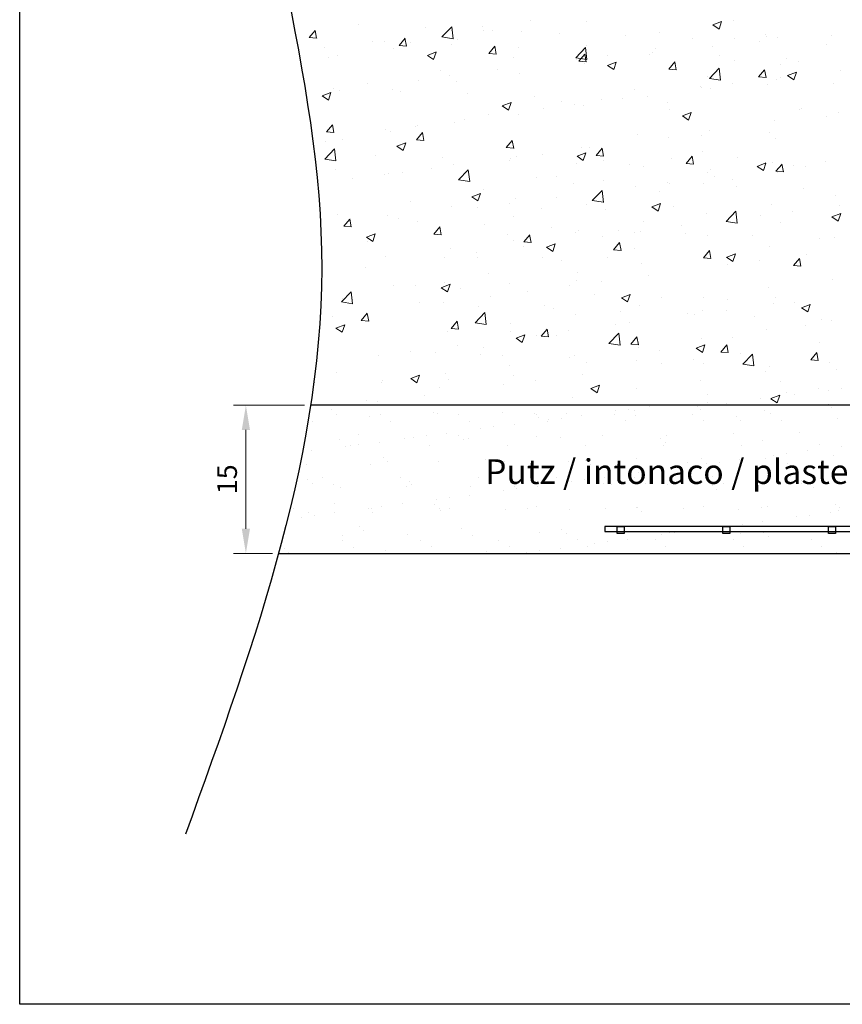
# Model space of a CAD drawing. Units: millimetres. Extents: x 2685 to 2982, y 1138 to 1365.
# Drawn here: x 2685 to 2768, y 1138 to 1238 of the extents above; entities that cross this region are included whole.
import ezdxf

# ---------------------------------------------------------------- set-up
doc = ezdxf.new("R2010")
doc.units = ezdxf.units.MM
doc.layers.add('Bemassung R', color=1, linetype='Continuous', lineweight=0)
doc.styles.get("Standard").update_dxf_attribs({"font": 'arial.ttf', "height": 2})

msp = doc.modelspace()

# ---------------------------------------------------------------- linework, layer by layer
for p, q in [((2684.82, 1138.203), (2684.82, 1355.203)), ((2821.438, 1186.607), (2744.126, 1186.607)), ((2744.126, 1186.607), (2744.126, 1186.107)), ((2744.126, 1186.107), (2821.334, 1186.107)), ((2745.376, 1185.907), (2745.376, 1186.607)), ((2745.376, 1186.607), (2746.076, 1186.607)), ((2746.076, 1186.607), (2746.076, 1185.907)), ((2756.076, 1185.907), (2756.076, 1186.607)), ((2756.076, 1186.607), (2756.776, 1186.607)), ((2756.776, 1186.607), (2756.776, 1185.907)), ((2766.776, 1185.907), (2766.776, 1186.607)), ((2766.776, 1186.607), (2767.476, 1186.607)), ((2767.476, 1186.607), (2767.476, 1185.907)), ((2767.686, 1186.07), (2767.686, 1186.07)), ((2746.076, 1185.907), (2745.376, 1185.907)), ((2756.776, 1185.907), (2756.076, 1185.907)), ((2757.84, 1185.866), (2757.84, 1185.866)), ((2767.476, 1185.907), (2766.776, 1185.907)), ((2981.82, 1138.203), (2684.82, 1138.203))]:
    msp.add_line(p, q)
at = {"color": 0, "linetype": 'ByBlock', "lineweight": 20}
for p, q in [((2736.573, 1237.891), (2736.573, 1237.891)), ((2757.108, 1237.886), (2757.108, 1237.886)), ((2714.148, 1236.129), (2714.76, 1236.858)), ((2714.901, 1236.061), (2714.754, 1236.857)), ((2719.138, 1237.453), (2719.138, 1237.453)), ((2725.917, 1237.166), (2725.917, 1237.166)), ((2727.609, 1236.193), (2728.598, 1237.224)), ((2728.583, 1236.839), (2728.583, 1236.839)), ((2728.737, 1236.018), (2728.596, 1237.224)), ((2731.763, 1237.258), (2731.763, 1237.258)), ((2731.845, 1236.861), (2731.845, 1236.861)), ((2732.697, 1236.88), (2732.697, 1236.88)), ((2742.238, 1237.715), (2742.238, 1237.715)), ((2755.06, 1237.41), (2755.949, 1237.752)), ((2755.06, 1237.409), (2755.691, 1236.983)), ((2755.691, 1236.983), (2755.949, 1237.751)), ((2714.148, 1236.129), (2714.907, 1236.062)), ((2715.036, 1236.033), (2715.036, 1236.033)), ((2723.257, 1235.332), (2723.869, 1236.061)), ((2724.01, 1235.264), (2723.863, 1236.06)), ((2727.607, 1236.195), (2728.737, 1236.02)), ((2729.227, 1235.95), (2729.227, 1235.95)), ((2735.642, 1236.763), (2735.642, 1236.763)), ((2739.476, 1236.594), (2739.476, 1236.594)), ((2746.256, 1236.307), (2746.256, 1236.307)), ((2749.701, 1236.615), (2749.701, 1236.615)), ((2753.035, 1236.021), (2753.035, 1236.021)), ((2757.262, 1236.046), (2757.262, 1236.046)), ((2760.442, 1236.464), (2760.442, 1236.464)), ((2760.48, 1236.289), (2760.48, 1236.289)), ((2761.615, 1236.147), (2761.615, 1236.147)), ((2767.128, 1236.374), (2767.128, 1236.374)), ((2715.753, 1235.15), (2715.753, 1235.15)), ((2720.563, 1235.783), (2720.563, 1235.783)), ((2721.815, 1235.747), (2721.815, 1235.747)), ((2722.706, 1235.056), (2722.706, 1235.056)), ((2723.257, 1235.332), (2724.016, 1235.265)), ((2724.439, 1235.59), (2724.439, 1235.59)), ((2728.595, 1235.46), (2728.595, 1235.46)), ((2732.366, 1234.535), (2732.979, 1235.265)), ((2733.119, 1234.467), (2732.972, 1235.263)), ((2735.375, 1235.174), (2735.375, 1235.174)), ((2741.162, 1234.091), (2742.152, 1235.122)), ((2742.291, 1233.916), (2742.15, 1235.122)), ((2742.154, 1234.888), (2742.154, 1234.888)), ((2742.295, 1235.344), (2742.295, 1235.344)), ((2749.242, 1234.99), (2749.242, 1234.99)), ((2755.019, 1235.195), (2755.019, 1235.195)), ((2759.815, 1235.734), (2759.815, 1235.734)), ((2766.594, 1235.448), (2766.594, 1235.448)), ((2716.11, 1234.103), (2716.11, 1234.103)), ((2717.032, 1234.318), (2717.032, 1234.318)), ((2726.137, 1234.33), (2726.769, 1233.904)), ((2726.138, 1234.331), (2727.027, 1234.673)), ((2726.769, 1233.904), (2727.026, 1234.672)), ((2732.366, 1234.535), (2733.126, 1234.468)), ((2734.888, 1234.072), (2734.888, 1234.072)), ((2741.161, 1234.093), (2742.291, 1233.918)), ((2741.252, 1233.938), (2741.252, 1233.938)), ((2741.476, 1233.738), (2742.088, 1234.468)), ((2742.228, 1233.67), (2742.082, 1234.466)), ((2744.432, 1234.356), (2744.432, 1234.356)), ((2748.604, 1234.382), (2748.604, 1234.382)), ((2748.934, 1234.601), (2748.934, 1234.601)), ((2755.713, 1234.315), (2755.713, 1234.315)), ((2762.493, 1234.028), (2762.493, 1234.028)), ((2733.232, 1232.882), (2733.232, 1232.882)), ((2741.476, 1233.738), (2742.235, 1233.671)), ((2742.083, 1233.487), (2742.083, 1233.487)), ((2744.389, 1233.314), (2745.279, 1233.655)), ((2744.389, 1233.313), (2745.021, 1232.887)), ((2745.02, 1232.887), (2745.278, 1233.654)), ((2750.585, 1232.941), (2751.197, 1233.671)), ((2750.585, 1232.941), (2751.344, 1232.874)), ((2751.338, 1232.873), (2751.191, 1233.669)), ((2754.716, 1231.989), (2755.706, 1233.02)), ((2755.844, 1231.814), (2755.704, 1233.02)), ((2757.205, 1233.777), (2757.205, 1233.777)), ((2759.694, 1232.144), (2760.306, 1232.874)), ((2760.447, 1232.076), (2760.3, 1232.872)), ((2761.958, 1233.442), (2761.958, 1233.442)), ((2763.703, 1233.745), (2763.703, 1233.745)), ((2725.243, 1231.83), (2725.243, 1231.83)), ((2727.482, 1232.801), (2727.482, 1232.801)), ((2728.422, 1232.249), (2728.422, 1232.249)), ((2735.487, 1232.535), (2735.487, 1232.535)), ((2754.551, 1232.171), (2754.551, 1232.171)), ((2754.715, 1231.991), (2755.845, 1231.816)), ((2759.694, 1232.144), (2760.453, 1232.077)), ((2761.461, 1231.919), (2761.461, 1231.919)), ((2761.911, 1232.088), (2761.911, 1232.088)), ((2762.64, 1232.296), (2763.272, 1231.87)), ((2762.641, 1232.297), (2763.53, 1232.638)), ((2763.272, 1231.87), (2763.529, 1232.637)), ((2767.981, 1232.813), (2767.981, 1232.813)), ((2716.611, 1230.997), (2716.611, 1230.997)), ((2720.075, 1231.53), (2720.075, 1231.53)), ((2729.072, 1231.722), (2729.072, 1231.722)), ((2747.145, 1230.899), (2747.145, 1230.899)), ((2753.779, 1231.148), (2753.779, 1231.148)), ((2753.921, 1231.037), (2753.921, 1231.037)), ((2754.864, 1230.967), (2754.864, 1230.967)), ((2757.101, 1231.455), (2757.101, 1231.455)), ((2760.64, 1231.395), (2760.64, 1231.395)), ((2767.288, 1231.48), (2767.288, 1231.48)), ((2715.466, 1230.234), (2716.098, 1229.808)), ((2715.467, 1230.235), (2716.356, 1230.576)), ((2715.955, 1229.876), (2715.955, 1229.876)), ((2716.098, 1229.808), (2716.356, 1230.575)), ((2717.222, 1230.774), (2717.222, 1230.774)), ((2722.552, 1230.828), (2722.552, 1230.828)), ((2723.391, 1230.711), (2723.391, 1230.711)), ((2730.17, 1230.424), (2730.17, 1230.424)), ((2736.95, 1230.138), (2736.95, 1230.138)), ((2743.729, 1229.852), (2743.729, 1229.852)), ((2745.901, 1229.981), (2745.901, 1229.981)), ((2748.45, 1230.154), (2748.45, 1230.154)), ((2733.718, 1229.218), (2734.608, 1229.559)), ((2733.718, 1229.217), (2734.35, 1228.791)), ((2734.35, 1228.791), (2734.607, 1229.558)), ((2737.911, 1228.929), (2737.911, 1228.929)), ((2739.738, 1229.628), (2739.738, 1229.628)), ((2741.091, 1229.347), (2741.091, 1229.347)), ((2741.929, 1229.26), (2741.929, 1229.26)), ((2750.509, 1229.565), (2750.509, 1229.565)), ((2763.863, 1228.851), (2763.863, 1228.851)), ((2764.068, 1228.992), (2764.068, 1228.992)), ((2729.891, 1227.873), (2729.891, 1227.873)), ((2732.332, 1228.357), (2732.332, 1228.357)), ((2735.333, 1228.307), (2735.333, 1228.307)), ((2750.716, 1228.798), (2750.716, 1228.798)), ((2751.97, 1228.201), (2752.859, 1228.542)), ((2751.97, 1228.2), (2752.601, 1227.774)), ((2752.601, 1227.774), (2752.859, 1228.541)), ((2766.59, 1228.135), (2766.59, 1228.135)), ((2767.827, 1228.585), (2767.827, 1228.585)), ((2715.91, 1226.576), (2716.522, 1227.306)), ((2716.663, 1226.508), (2716.516, 1227.304)), ((2724.926, 1227.085), (2724.926, 1227.085)), ((2725.081, 1227.24), (2725.081, 1227.24)), ((2728.918, 1227.494), (2728.918, 1227.494)), ((2761.306, 1227.691), (2761.306, 1227.691)), ((2715.91, 1226.576), (2716.669, 1226.509)), ((2721.902, 1226.821), (2721.902, 1226.821)), ((2722.397, 1226.6), (2722.397, 1226.6)), ((2725.019, 1225.779), (2725.632, 1226.509)), ((2725.772, 1225.711), (2725.625, 1226.507)), ((2747.442, 1226.285), (2747.442, 1226.285)), ((2750.58, 1226.028), (2750.58, 1226.028)), ((2753.939, 1226.254), (2753.939, 1226.254)), ((2754.71, 1226.739), (2754.71, 1226.739)), ((2760.8, 1226.501), (2760.8, 1226.501)), ((2761.433, 1225.864), (2761.433, 1225.864)), ((2715.738, 1223.822), (2716.727, 1224.853)), ((2715.801, 1225.648), (2715.801, 1225.648)), ((2716.866, 1223.647), (2716.726, 1224.853)), ((2717.519, 1225.814), (2717.519, 1225.814)), ((2723.047, 1225.121), (2723.679, 1224.695)), ((2723.048, 1225.122), (2723.937, 1225.463)), ((2723.679, 1224.695), (2723.936, 1225.462)), ((2725.019, 1225.779), (2725.778, 1225.712)), ((2734.129, 1224.982), (2734.741, 1225.712)), ((2734.129, 1224.982), (2734.888, 1224.915)), ((2734.881, 1224.914), (2734.734, 1225.71)), ((2741.775, 1225.032), (2741.775, 1225.032)), ((2742.56, 1224.972), (2742.56, 1224.972)), ((2743.238, 1224.185), (2743.85, 1224.915)), ((2743.991, 1224.117), (2743.844, 1224.913)), ((2720.917, 1224.221), (2720.917, 1224.221)), ((2727.697, 1223.935), (2727.697, 1223.935)), ((2734.57, 1223.92), (2734.57, 1223.92)), ((2735.178, 1224.08), (2735.178, 1224.08)), ((2737.75, 1224.338), (2737.75, 1224.338)), ((2741.299, 1224.105), (2742.188, 1224.446)), ((2741.299, 1224.104), (2741.93, 1223.678)), ((2741.93, 1223.678), (2742.188, 1224.445)), ((2743.238, 1224.185), (2743.997, 1224.119)), ((2750.876, 1223.904), (2750.876, 1223.904)), ((2752.347, 1223.388), (2752.959, 1224.118)), ((2753.1, 1223.32), (2752.953, 1224.116)), ((2754.027, 1224.593), (2754.027, 1224.593)), ((2757.525, 1223.988), (2757.525, 1223.988)), ((2715.737, 1223.824), (2716.867, 1223.649)), ((2726.55, 1222.864), (2726.55, 1222.864)), ((2728.763, 1223.267), (2728.763, 1223.267)), ((2734.477, 1223.648), (2734.477, 1223.648)), ((2741.256, 1223.362), (2741.256, 1223.362)), ((2744.016, 1223.656), (2744.016, 1223.656)), ((2746.621, 1223.322), (2746.621, 1223.322)), ((2748.036, 1223.075), (2748.036, 1223.075)), ((2752.347, 1223.388), (2753.106, 1223.322)), ((2759.55, 1223.087), (2760.182, 1222.66)), ((2759.551, 1223.088), (2760.44, 1223.429)), ((2760.182, 1222.66), (2760.439, 1223.428)), ((2761.152, 1223.464), (2761.152, 1223.464)), ((2761.456, 1222.591), (2762.069, 1223.321)), ((2762.209, 1222.523), (2762.062, 1223.32)), ((2763.249, 1223.126), (2763.249, 1223.126)), ((2764.477, 1223.076), (2764.477, 1223.076)), ((2766.429, 1223.545), (2766.429, 1223.545)), ((2716.816, 1222.802), (2716.816, 1222.802)), ((2721.74, 1222.231), (2721.74, 1222.231)), ((2722.243, 1222.372), (2722.243, 1222.372)), ((2723.595, 1222.515), (2723.595, 1222.515)), ((2729.292, 1221.72), (2730.281, 1222.751)), ((2730.42, 1221.544), (2730.28, 1222.751)), ((2730.375, 1222.229), (2730.375, 1222.229)), ((2737.154, 1221.942), (2737.154, 1221.942)), ((2739.214, 1222.05), (2739.214, 1222.05)), ((2754.556, 1222.511), (2754.556, 1222.511)), ((2754.815, 1222.789), (2754.815, 1222.789)), ((2755.229, 1222.07), (2755.229, 1222.07)), ((2761.456, 1222.591), (2762.215, 1222.525)), ((2761.595, 1222.503), (2761.595, 1222.503)), ((2718.561, 1221.812), (2718.561, 1221.812)), ((2729.291, 1221.722), (2730.421, 1221.547)), ((2740.953, 1221.306), (2740.953, 1221.306)), ((2743.934, 1221.656), (2743.934, 1221.656)), ((2747.239, 1221.018), (2747.239, 1221.018)), ((2750.419, 1221.437), (2750.419, 1221.437)), ((2750.713, 1221.37), (2750.713, 1221.37)), ((2754.099, 1221.36), (2754.099, 1221.36)), ((2757.07, 1221.805), (2757.07, 1221.805)), ((2757.493, 1221.083), (2757.493, 1221.083)), ((2730.628, 1220.009), (2731.518, 1220.35)), ((2730.628, 1220.008), (2731.26, 1219.581)), ((2731.26, 1219.581), (2731.517, 1220.349)), ((2731.808, 1220.779), (2731.808, 1220.779)), ((2739.219, 1219.963), (2739.219, 1219.963)), ((2742.846, 1219.618), (2743.835, 1220.649)), ((2743.974, 1219.442), (2743.834, 1220.648)), ((2749.664, 1220.533), (2749.664, 1220.533)), ((2764.272, 1220.797), (2764.272, 1220.797)), ((2767.518, 1220.13), (2767.518, 1220.13)), ((2724.401, 1219.508), (2724.401, 1219.508)), ((2728.609, 1219.039), (2728.609, 1219.039)), ((2731.229, 1218.911), (2731.229, 1218.911)), ((2734.409, 1219.329), (2734.409, 1219.329)), ((2735.024, 1219.852), (2735.024, 1219.852)), ((2742.257, 1219.262), (2742.257, 1219.262)), ((2742.845, 1219.62), (2743.975, 1219.445)), ((2748.879, 1218.99), (2749.511, 1218.564)), ((2748.88, 1218.991), (2749.769, 1219.333)), ((2749.511, 1218.564), (2749.769, 1219.332)), ((2751.036, 1219.009), (2751.036, 1219.009)), ((2760.997, 1219.236), (2760.997, 1219.236)), ((2767.897, 1219.169), (2767.897, 1219.169)), ((2716.995, 1218.236), (2716.995, 1218.236)), ((2722.088, 1218.145), (2722.088, 1218.145)), ((2734.851, 1217.991), (2734.851, 1217.991)), ((2737.679, 1218.793), (2737.679, 1218.793)), ((2744.176, 1218.762), (2744.176, 1218.762)), ((2754.401, 1218.284), (2754.401, 1218.284)), ((2756.4, 1217.516), (2757.389, 1218.546)), ((2757.528, 1217.34), (2757.388, 1218.546)), ((2759.908, 1218.117), (2759.908, 1218.117)), ((2763.088, 1218.536), (2763.088, 1218.536)), ((2767.131, 1217.974), (2768.021, 1218.316)), ((2767.131, 1217.973), (2767.763, 1217.547)), ((2767.763, 1217.547), (2768.02, 1218.315)), ((2717.672, 1217.023), (2718.285, 1217.753)), ((2717.672, 1217.023), (2718.431, 1216.957)), ((2718.425, 1216.955), (2718.278, 1217.751)), ((2718.391, 1217.766), (2718.391, 1217.766)), ((2718.399, 1217.222), (2718.399, 1217.222)), ((2723.209, 1217.855), (2723.209, 1217.855)), ((2725.17, 1217.479), (2725.17, 1217.479)), ((2726.782, 1216.226), (2727.394, 1216.956)), ((2727.534, 1216.158), (2727.387, 1216.954)), ((2731.95, 1217.193), (2731.95, 1217.193)), ((2738.729, 1216.906), (2738.729, 1216.906)), ((2747.986, 1217.471), (2747.986, 1217.471)), ((2751.888, 1217.061), (2751.888, 1217.061)), ((2756.399, 1217.518), (2757.529, 1217.343)), ((2761.92, 1217.36), (2761.92, 1217.36)), ((2719.957, 1215.911), (2720.589, 1215.485)), ((2719.958, 1215.912), (2720.847, 1216.254)), ((2720.589, 1215.485), (2720.846, 1216.253)), ((2726.782, 1216.226), (2727.541, 1216.16)), ((2727.444, 1216.719), (2727.444, 1216.719)), ((2734.253, 1216.165), (2734.253, 1216.165)), ((2735.891, 1215.429), (2736.503, 1216.159)), ((2736.643, 1215.361), (2736.497, 1216.158)), ((2741.113, 1216.412), (2741.113, 1216.412)), ((2741.466, 1216.576), (2741.466, 1216.576)), ((2743.898, 1216.009), (2743.898, 1216.009)), ((2745.509, 1216.62), (2745.509, 1216.62)), ((2747.078, 1216.428), (2747.078, 1216.428)), ((2747.762, 1216.497), (2747.762, 1216.497)), ((2752.288, 1216.333), (2752.288, 1216.333)), ((2754.514, 1216.089), (2754.514, 1216.089)), ((2759.068, 1216.047), (2759.068, 1216.047)), ((2767.364, 1215.902), (2767.364, 1215.902)), ((2720.038, 1215.448), (2720.038, 1215.448)), ((2734.869, 1215.624), (2734.869, 1215.624)), ((2735.878, 1214.954), (2735.878, 1214.954)), ((2735.891, 1215.429), (2736.65, 1215.363)), ((2738.209, 1214.895), (2739.098, 1215.237)), ((2738.209, 1214.894), (2738.84, 1214.468)), ((2738.84, 1214.468), (2739.098, 1215.236)), ((2745, 1214.632), (2745.612, 1215.362)), ((2745.753, 1214.565), (2745.606, 1215.361)), ((2760.843, 1215.008), (2760.843, 1215.008)), ((2765.848, 1215.761), (2765.848, 1215.761)), ((2721.934, 1213.917), (2721.934, 1213.917)), ((2727.888, 1213.902), (2727.888, 1213.902)), ((2728.455, 1214.811), (2728.455, 1214.811)), ((2731.068, 1214.32), (2731.068, 1214.32)), ((2737.839, 1213.899), (2737.839, 1213.899)), ((2745, 1214.632), (2745.759, 1214.566)), ((2747.107, 1214.817), (2747.107, 1214.817)), ((2754.109, 1213.835), (2754.722, 1214.565)), ((2754.247, 1214.056), (2754.247, 1214.056)), ((2754.862, 1213.768), (2754.715, 1214.564)), ((2756.46, 1213.877), (2757.092, 1213.451)), ((2756.461, 1213.878), (2757.35, 1214.22)), ((2757.092, 1213.451), (2757.349, 1214.219)), ((2764.557, 1214.16), (2764.557, 1214.16)), ((2731.19, 1213.814), (2731.19, 1213.814)), ((2739.701, 1213.546), (2739.701, 1213.546)), ((2744.336, 1213.868), (2744.336, 1213.868)), ((2747.832, 1213.243), (2747.832, 1213.243)), ((2754.109, 1213.835), (2754.868, 1213.769)), ((2756.567, 1213.108), (2756.567, 1213.108)), ((2759.747, 1213.527), (2759.747, 1213.527)), ((2763.218, 1213.038), (2763.831, 1213.768)), ((2763.218, 1213.038), (2763.978, 1212.972)), ((2763.971, 1212.971), (2763.824, 1213.767)), ((2719.868, 1212.846), (2719.868, 1212.846)), ((2732.295, 1212.275), (2732.295, 1212.275)), ((2741.311, 1212.349), (2741.311, 1212.349)), ((2748.547, 1212.052), (2748.547, 1212.052)), ((2722.697, 1210.99), (2722.697, 1210.99)), ((2724.888, 1211.003), (2724.888, 1211.003)), ((2727.538, 1210.799), (2728.427, 1211.14)), ((2727.915, 1211.302), (2727.915, 1211.302)), ((2728.169, 1210.372), (2728.427, 1211.139)), ((2734.413, 1211.271), (2734.413, 1211.271)), ((2740.557, 1211), (2740.557, 1211)), ((2741.273, 1211.518), (2741.273, 1211.518)), ((2743.737, 1211.419), (2743.737, 1211.419)), ((2767.209, 1211.674), (2767.209, 1211.674)), ((2717.422, 1209.348), (2718.411, 1210.379)), ((2718.55, 1209.173), (2718.41, 1210.379)), ((2727.538, 1210.798), (2728.169, 1210.372)), ((2728.3, 1210.583), (2728.3, 1210.583)), ((2729.477, 1210.703), (2729.477, 1210.703)), ((2732.537, 1209.944), (2732.537, 1209.944)), ((2736.256, 1210.417), (2736.256, 1210.417)), ((2743.036, 1210.13), (2743.036, 1210.13)), ((2745.79, 1209.782), (2746.679, 1210.123)), ((2746.421, 1209.355), (2746.678, 1210.122)), ((2760.689, 1210.78), (2760.689, 1210.78)), ((2717.421, 1209.351), (2718.55, 1209.176)), ((2717.482, 1209.732), (2717.482, 1209.732)), ((2718.595, 1209.57), (2718.595, 1209.57)), ((2725.375, 1209.284), (2725.375, 1209.284)), ((2727.727, 1209.311), (2727.727, 1209.311)), ((2731.35, 1208.92), (2731.35, 1208.92)), ((2737.999, 1209.005), (2737.999, 1209.005)), ((2745.789, 1209.781), (2746.421, 1209.355)), ((2747.677, 1209.015), (2747.677, 1209.015)), ((2749.815, 1209.844), (2749.815, 1209.844)), ((2754.092, 1209.828), (2754.092, 1209.828)), ((2756.595, 1209.557), (2756.595, 1209.557)), ((2761.216, 1209.151), (2761.216, 1209.151)), ((2761.396, 1209.782), (2761.396, 1209.782)), ((2763.374, 1209.271), (2763.374, 1209.271)), ((2764.041, 1208.765), (2764.931, 1209.106)), ((2764.672, 1208.338), (2764.93, 1209.105)), ((2719.434, 1207.47), (2720.047, 1208.2)), ((2720.187, 1207.403), (2720.04, 1208.199)), ((2730.976, 1207.246), (2731.965, 1208.277)), ((2732.104, 1207.071), (2731.964, 1208.277)), ((2738.934, 1208.711), (2738.934, 1208.711)), ((2741.157, 1208.121), (2741.157, 1208.121)), ((2745.714, 1208.424), (2745.714, 1208.424)), ((2752.493, 1208.138), (2752.493, 1208.138)), ((2753.226, 1208.099), (2753.226, 1208.099)), ((2753.99, 1208.511), (2753.99, 1208.511)), ((2756.406, 1208.518), (2756.406, 1208.518)), ((2764.041, 1208.764), (2764.673, 1208.338)), ((2716.527, 1207.837), (2716.527, 1207.837)), ((2716.867, 1206.703), (2717.757, 1207.044)), ((2717.499, 1206.276), (2717.756, 1207.043)), ((2719.434, 1207.47), (2720.194, 1207.404)), ((2728.544, 1206.673), (2729.156, 1207.403)), ((2729.296, 1206.606), (2729.15, 1207.402)), ((2730.975, 1207.249), (2732.104, 1207.073)), ((2734.561, 1207.169), (2734.561, 1207.169)), ((2745.206, 1207.043), (2745.206, 1207.043)), ((2746.583, 1207.24), (2746.583, 1207.24)), ((2759.273, 1207.851), (2759.273, 1207.851)), ((2764.439, 1206.994), (2764.439, 1206.994)), ((2766.052, 1207.565), (2766.052, 1207.565)), ((2767.055, 1207.447), (2767.055, 1207.447)), ((2716.867, 1206.702), (2717.499, 1206.276)), ((2728.146, 1206.356), (2728.146, 1206.356)), ((2728.544, 1206.673), (2729.303, 1206.607)), ((2734.573, 1206.377), (2734.573, 1206.377)), ((2735.119, 1205.686), (2736.008, 1206.027)), ((2735.75, 1205.259), (2736.008, 1206.026)), ((2737.216, 1205.991), (2737.216, 1205.991)), ((2737.653, 1205.876), (2738.265, 1206.606)), ((2738.406, 1205.809), (2738.259, 1206.605)), ((2739.177, 1205.968), (2739.177, 1205.968)), ((2740.396, 1206.41), (2740.396, 1206.41)), ((2744.53, 1205.144), (2745.519, 1206.175)), ((2745.658, 1204.969), (2745.518, 1206.175)), ((2760.534, 1206.553), (2760.534, 1206.553)), ((2729.196, 1204.935), (2729.196, 1204.935)), ((2735.118, 1205.685), (2735.75, 1205.259)), ((2737.653, 1205.876), (2738.412, 1205.81)), ((2744.529, 1205.146), (2745.658, 1204.971)), ((2746.762, 1205.079), (2747.374, 1205.809)), ((2746.762, 1205.079), (2747.521, 1205.013)), ((2747.515, 1205.012), (2747.368, 1205.808)), ((2753.37, 1204.669), (2754.26, 1205.01)), ((2753.938, 1205.6), (2753.938, 1205.6)), ((2754.002, 1204.242), (2754.259, 1205.009)), ((2755.871, 1204.282), (2756.484, 1205.012)), ((2756.624, 1204.215), (2756.477, 1205.011)), ((2757.033, 1205.723), (2757.033, 1205.723)), ((2765.895, 1205.198), (2765.895, 1205.198)), ((2724.386, 1204.302), (2724.386, 1204.302)), ((2726.95, 1204.248), (2726.95, 1204.248)), ((2731.51, 1204.026), (2731.51, 1204.026)), ((2731.77, 1204.697), (2731.77, 1204.697)), ((2733.73, 1203.961), (2733.73, 1203.961)), ((2747.523, 1204.787), (2747.523, 1204.787)), ((2749.626, 1204.451), (2749.626, 1204.451)), ((2753.37, 1204.668), (2754.002, 1204.242)), ((2755.871, 1204.282), (2756.631, 1204.216)), ((2757.875, 1204.142), (2757.875, 1204.142)), ((2758.084, 1203.042), (2759.073, 1204.073)), ((2759.212, 1202.867), (2759.072, 1204.073)), ((2764.981, 1203.485), (2765.593, 1204.215)), ((2765.733, 1203.418), (2765.586, 1204.214)), ((2721.207, 1203.884), (2721.207, 1203.884)), ((2734.406, 1202.941), (2734.406, 1202.941)), ((2740.509, 1203.675), (2740.509, 1203.675)), ((2741.002, 1203.893), (2741.002, 1203.893)), ((2742.22, 1203.18), (2742.22, 1203.18)), ((2747.289, 1203.388), (2747.289, 1203.388)), ((2749.885, 1203.09), (2749.885, 1203.09)), ((2753.065, 1203.509), (2753.065, 1203.509)), ((2754.068, 1203.102), (2754.068, 1203.102)), ((2758.083, 1203.044), (2759.212, 1202.869)), ((2764.981, 1203.485), (2765.74, 1203.419)), ((2766.9, 1203.219), (2766.9, 1203.219)), ((2716.957, 1202.155), (2716.957, 1202.155)), ((2724.448, 1201.59), (2725.337, 1201.931)), ((2725.079, 1201.163), (2725.337, 1201.93)), ((2727.991, 1202.128), (2727.991, 1202.128)), ((2734.813, 1201.909), (2734.813, 1201.909)), ((2741.865, 1202.034), (2741.865, 1202.034)), ((2760.38, 1202.325), (2760.38, 1202.325)), ((2760.848, 1202.815), (2760.848, 1202.815)), ((2767.627, 1202.529), (2767.627, 1202.529)), ((2714.726, 1201.182), (2714.726, 1201.182)), ((2721.471, 1201.234), (2721.471, 1201.234)), ((2721.587, 1201.429), (2721.587, 1201.429)), ((2724.448, 1201.589), (2725.079, 1201.163)), ((2728.235, 1201.514), (2728.235, 1201.514)), ((2733.875, 1200.982), (2733.875, 1200.982)), ((2737.055, 1201.401), (2737.055, 1201.401)), ((2742.7, 1200.573), (2743.589, 1200.914)), ((2743.331, 1200.146), (2743.588, 1200.913)), ((2753.783, 1201.373), (2753.783, 1201.373)), ((2761.883, 1201.278), (2761.883, 1201.278)), ((2725.855, 1199.926), (2725.855, 1199.926)), ((2727.407, 1200.637), (2727.407, 1200.637)), ((2742.699, 1200.572), (2743.331, 1200.145)), ((2747.369, 1200.56), (2747.369, 1200.56)), ((2754.476, 1200.007), (2754.476, 1200.007)), ((2762.554, 1200.189), (2762.554, 1200.189)), ((2763.317, 1199.978), (2763.317, 1199.978)), ((2765.734, 1200.607), (2765.734, 1200.607)), ((2766.767, 1200.432), (2766.767, 1200.432)), ((2768.089, 1200.606), (2768.089, 1200.606)), ((2718.312, 1198.917), (2718.312, 1198.917)), ((2718.312, 1198.916), (2718.312, 1198.916)), ((2720, 1199.367), (2720, 1199.367)), ((2720, 1199.366), (2720, 1199.366)), ((2721.045, 1199.295), (2721.045, 1199.295)), ((2721.045, 1199.293), (2721.045, 1199.293)), ((2735.199, 1198.926), (2735.199, 1198.926)), ((2740.848, 1199.665), (2740.848, 1199.665)), ((2754.534, 1199.133), (2754.534, 1199.133)), ((2756.479, 1199.079), (2756.479, 1199.079)), ((2756.48, 1199.078), (2756.48, 1199.078)), ((2759.93, 1199.532), (2759.93, 1199.532)), ((2760.951, 1199.556), (2761.84, 1199.897)), ((2760.951, 1199.554), (2761.582, 1199.128)), ((2761.252, 1199.706), (2761.252, 1199.706)), ((2761.582, 1199.128), (2761.84, 1199.896)), ((2766.746, 1198.993), (2766.746, 1198.993)), ((2766.746, 1198.991), (2766.746, 1198.991)), ((2716.463, 1198.408), (2716.463, 1198.408)), ((2716.932, 1197.979), (2716.932, 1197.979)), ((2721.374, 1197.932), (2721.374, 1197.932)), ((2726.777, 1198.184), (2726.777, 1198.184)), ((2727.113, 1198.046), (2727.113, 1198.046)), ((2729.283, 1197.946), (2729.283, 1197.946)), ((2733.762, 1198.13), (2733.762, 1198.13)), ((2736.941, 1198.096), (2736.941, 1198.096)), ((2737.193, 1197.961), (2737.193, 1197.961)), ((2740.26, 1198.099), (2740.26, 1198.099)), ((2745.103, 1197.975), (2745.103, 1197.975)), ((2745.212, 1198.311), (2745.212, 1198.311)), ((2746.534, 1198.485), (2746.534, 1198.485)), ((2747.12, 1198.346), (2747.12, 1198.346)), ((2748.599, 1198.757), (2748.599, 1198.757)), ((2753.013, 1197.99), (2753.013, 1197.99)), ((2753.526, 1198.778), (2753.526, 1198.778)), ((2753.768, 1198.431), (2753.768, 1198.431)), ((2760.266, 1198.4), (2760.266, 1198.4)), ((2760.923, 1198.004), (2760.923, 1198.004)), ((2767.126, 1198.647), (2767.126, 1198.647)), ((2714.535, 1197.235), (2714.535, 1197.235)), ((2720.253, 1197.798), (2720.253, 1197.798)), ((2722.445, 1197.25), (2722.445, 1197.25)), ((2730.355, 1197.264), (2730.355, 1197.264)), ((2734.924, 1196.957), (2734.924, 1196.957)), ((2737.409, 1197.667), (2737.409, 1197.667)), ((2738.264, 1197.278), (2738.264, 1197.278)), ((2738.374, 1197.411), (2738.374, 1197.411)), ((2739.697, 1197.585), (2739.697, 1197.585)), ((2741.762, 1197.857), (2741.762, 1197.857)), ((2746.174, 1197.293), (2746.174, 1197.293)), ((2747.254, 1197.872), (2747.254, 1197.872)), ((2754.084, 1197.307), (2754.084, 1197.307)), ((2757.418, 1197.785), (2757.418, 1197.785)), ((2757.886, 1197.356), (2757.886, 1197.356)), ((2761.994, 1197.322), (2761.994, 1197.322)), ((2767.731, 1197.56), (2767.731, 1197.56)), ((2719.141, 1195.954), (2719.141, 1195.954)), ((2728.087, 1196.057), (2728.087, 1196.057)), ((2731.537, 1196.511), (2731.537, 1196.511)), ((2732.859, 1196.685), (2732.859, 1196.685)), ((2757.203, 1196.05), (2757.203, 1196.05)), ((2763.852, 1196.135), (2763.852, 1196.135)), ((2717.19, 1195.448), (2717.19, 1195.448)), ((2721.25, 1195.157), (2721.25, 1195.157)), ((2723.839, 1195.533), (2723.839, 1195.533)), ((2724.7, 1195.611), (2724.7, 1195.611)), ((2726.022, 1195.785), (2726.022, 1195.785)), ((2729.305, 1195.867), (2729.305, 1195.867)), ((2729.773, 1195.438), (2729.773, 1195.438)), ((2730.336, 1195.502), (2730.336, 1195.502)), ((2737.197, 1195.749), (2737.197, 1195.749)), ((2739.619, 1195.643), (2739.619, 1195.643)), ((2743.845, 1195.834), (2743.845, 1195.834)), ((2749.782, 1195.555), (2749.782, 1195.555)), ((2750.25, 1195.126), (2750.25, 1195.126)), ((2750.343, 1195.803), (2750.343, 1195.803)), ((2760.096, 1195.331), (2760.096, 1195.331)), ((2714.413, 1194.256), (2714.413, 1194.256)), ((2717.863, 1194.711), (2717.863, 1194.711)), ((2718.391, 1194.779), (2718.391, 1194.779)), ((2719.185, 1194.885), (2719.185, 1194.885)), ((2726.301, 1194.793), (2726.301, 1194.793)), ((2734.211, 1194.808), (2734.211, 1194.808)), ((2742.12, 1194.822), (2742.12, 1194.822)), ((2750.03, 1194.836), (2750.03, 1194.836)), ((2757.94, 1194.851), (2757.94, 1194.851)), ((2762.55, 1194.017), (2762.55, 1194.017)), ((2764.615, 1194.289), (2764.615, 1194.289)), ((2765.85, 1194.865), (2765.85, 1194.865)), ((2768.065, 1194.743), (2768.065, 1194.743)), ((2713.916, 1192.936), (2713.916, 1192.936)), ((2721.67, 1193.638), (2721.67, 1193.638)), ((2722.138, 1193.209), (2722.138, 1193.209)), ((2727.273, 1193.152), (2727.273, 1193.152)), ((2731.983, 1193.413), (2731.983, 1193.413)), ((2733.922, 1193.236), (2733.922, 1193.236)), ((2740.42, 1193.205), (2740.42, 1193.205)), ((2742.147, 1193.326), (2742.147, 1193.326)), ((2747.28, 1193.452), (2747.28, 1193.452)), ((2752.46, 1193.101), (2752.46, 1193.101)), ((2753.928, 1193.537), (2753.928, 1193.537)), ((2754.391, 1192.943), (2754.391, 1192.943)), ((2755.713, 1193.117), (2755.713, 1193.117)), ((2757.778, 1193.389), (2757.778, 1193.389)), ((2760.426, 1193.506), (2760.426, 1193.506)), ((2761.228, 1193.843), (2761.228, 1193.843)), ((2762.624, 1193.014), (2762.624, 1193.014)), ((2767.286, 1193.753), (2767.286, 1193.753)), ((2720.413, 1192.904), (2720.413, 1192.904)), ((2742.615, 1192.897), (2742.615, 1192.897)), ((2747.553, 1192.043), (2747.553, 1192.043)), ((2748.876, 1192.217), (2748.876, 1192.217)), ((2750.941, 1192.489), (2750.941, 1192.489)), ((2763.092, 1192.585), (2763.092, 1192.585)), ((2714.034, 1191.409), (2714.034, 1191.409)), ((2714.502, 1190.98), (2714.502, 1190.98)), ((2715.515, 1191.557), (2715.515, 1191.557)), ((2723.425, 1191.572), (2723.425, 1191.572)), ((2724.347, 1191.184), (2724.347, 1191.184)), ((2731.335, 1191.586), (2731.335, 1191.586)), ((2734.511, 1191.097), (2734.511, 1191.097)), ((2739.245, 1191.6), (2739.245, 1191.6)), ((2740.716, 1191.143), (2740.716, 1191.143)), ((2742.038, 1191.317), (2742.038, 1191.317)), ((2744.005, 1190.94), (2744.005, 1190.94)), ((2744.103, 1191.589), (2744.103, 1191.589)), ((2747.155, 1191.615), (2747.155, 1191.615)), ((2748.226, 1190.932), (2748.226, 1190.932)), ((2755.065, 1191.629), (2755.065, 1191.629)), ((2756.136, 1190.947), (2756.136, 1190.947)), ((2757.363, 1191.156), (2757.363, 1191.156)), ((2762.975, 1191.644), (2762.975, 1191.644)), ((2764.012, 1191.24), (2764.012, 1191.24)), ((2764.046, 1190.961), (2764.046, 1190.961)), ((2716.586, 1190.875), (2716.586, 1190.875)), ((2717.35, 1190.554), (2717.35, 1190.554)), ((2723.999, 1190.639), (2723.999, 1190.639)), ((2724.496, 1190.889), (2724.496, 1190.889)), ((2730.496, 1190.608), (2730.496, 1190.608)), ((2732.406, 1190.904), (2732.406, 1190.904)), ((2733.879, 1190.243), (2733.879, 1190.243)), ((2734.979, 1190.668), (2734.979, 1190.668)), ((2735.201, 1190.417), (2735.201, 1190.417)), ((2737.266, 1190.689), (2737.266, 1190.689)), ((2737.357, 1190.855), (2737.357, 1190.855)), ((2740.316, 1190.918), (2740.316, 1190.918)), ((2744.825, 1190.872), (2744.825, 1190.872)), ((2750.503, 1190.908), (2750.503, 1190.908)), ((2754.988, 1190.785), (2754.988, 1190.785)), ((2755.456, 1190.356), (2755.456, 1190.356)), ((2765.302, 1190.56), (2765.302, 1190.56)), ((2716.712, 1188.955), (2716.712, 1188.955)), ((2727.042, 1189.343), (2727.042, 1189.343)), ((2728.364, 1189.517), (2728.364, 1189.517)), ((2730.429, 1189.789), (2730.429, 1189.789)), ((2712.532, 1188.404), (2712.532, 1188.404)), ((2714.076, 1188.041), (2714.076, 1188.041)), ((2716.755, 1187.988), (2716.755, 1187.988)), ((2720.205, 1188.443), (2720.205, 1188.443)), ((2720.442, 1188.418), (2720.442, 1188.418)), ((2720.573, 1188.01), (2720.573, 1188.01)), ((2721.527, 1188.617), (2721.527, 1188.617)), ((2723.592, 1188.888), (2723.592, 1188.888)), ((2726.876, 1188.867), (2726.876, 1188.867)), ((2727.344, 1188.438), (2727.344, 1188.438)), ((2727.433, 1188.257), (2727.433, 1188.257)), ((2728.352, 1188.433), (2728.352, 1188.433)), ((2734.082, 1188.342), (2734.082, 1188.342)), ((2736.262, 1188.447), (2736.262, 1188.447)), ((2737.189, 1188.643), (2737.189, 1188.643)), ((2740.58, 1188.311), (2740.58, 1188.311)), ((2744.172, 1188.462), (2744.172, 1188.462)), ((2747.353, 1188.556), (2747.353, 1188.556)), ((2747.44, 1188.558), (2747.44, 1188.558)), ((2747.821, 1188.127), (2747.821, 1188.127)), ((2752.082, 1188.476), (2752.082, 1188.476)), ((2754.088, 1188.643), (2754.088, 1188.643)), ((2757.666, 1188.331), (2757.666, 1188.331)), ((2759.992, 1188.49), (2759.992, 1188.49)), ((2760.586, 1188.612), (2760.586, 1188.612)), ((2766.957, 1188.021), (2766.957, 1188.021)), ((2767.446, 1188.859), (2767.446, 1188.859)), ((2767.83, 1188.244), (2767.83, 1188.244)), ((2767.902, 1188.505), (2767.902, 1188.505)), ((2713.368, 1187.542), (2713.368, 1187.542)), ((2714.69, 1187.716), (2714.69, 1187.716)), ((2760.119, 1187.121), (2760.119, 1187.121)), ((2763.57, 1187.575), (2763.57, 1187.575)), ((2764.892, 1187.749), (2764.892, 1187.749)), ((2719.24, 1186.638), (2719.24, 1186.638)), ((2719.708, 1186.209), (2719.708, 1186.209)), ((2729.554, 1186.414), (2729.554, 1186.414)), ((2737.517, 1185.961), (2737.517, 1185.961)), ((2739.717, 1186.326), (2739.717, 1186.326)), ((2744.165, 1186.046), (2744.165, 1186.046)), ((2750.031, 1186.102), (2750.031, 1186.102)), ((2750.663, 1186.014), (2750.663, 1186.014)), ((2751.217, 1185.949), (2751.217, 1185.949)), ((2756.732, 1186.675), (2756.732, 1186.675)), ((2758.055, 1186.849), (2758.055, 1186.849)), ((2760.194, 1186.014), (2760.194, 1186.014)), ((2717.51, 1185.66), (2717.51, 1185.66)), ((2717.566, 1185.197), (2717.566, 1185.197)), ((2724.159, 1185.745), (2724.159, 1185.745)), ((2725.476, 1185.211), (2725.476, 1185.211)), ((2730.656, 1185.714), (2730.656, 1185.714)), ((2733.386, 1185.226), (2733.386, 1185.226)), ((2740.185, 1185.897), (2740.185, 1185.897)), ((2741.296, 1185.24), (2741.296, 1185.24)), ((2744.38, 1185.049), (2744.38, 1185.049)), ((2746.445, 1185.321), (2746.445, 1185.321)), ((2749.206, 1185.254), (2749.206, 1185.254)), ((2749.895, 1185.775), (2749.895, 1185.775)), ((2757.116, 1185.269), (2757.116, 1185.269)), ((2760.663, 1185.585), (2760.663, 1185.585)), ((2765.026, 1185.283), (2765.026, 1185.283)), ((2711.604, 1184.409), (2711.604, 1184.409)), ((2712.073, 1183.98), (2712.073, 1183.98)), ((2718.637, 1184.515), (2718.637, 1184.515)), ((2721.918, 1184.184), (2721.918, 1184.184)), ((2726.547, 1184.529), (2726.547, 1184.529)), ((2732.082, 1184.097), (2732.082, 1184.097)), ((2734.457, 1184.543), (2734.457, 1184.543)), ((2736.221, 1183.975), (2736.221, 1183.975)), ((2737.543, 1184.149), (2737.543, 1184.149)), ((2739.608, 1184.421), (2739.608, 1184.421)), ((2742.367, 1184.558), (2742.367, 1184.558)), ((2743.058, 1184.875), (2743.058, 1184.875)), ((2750.277, 1184.572), (2750.277, 1184.572)), ((2758.187, 1184.586), (2758.187, 1184.586)), ((2766.097, 1184.601), (2766.097, 1184.601)), ((2767.606, 1183.965), (2767.606, 1183.965))]:
    msp.add_line(p, q, dxfattribs=at)
at = {"color": 0, "linetype": 'ByBlock'}
msp.add_line((2798.129, 1198.885), (2714.303, 1198.885), dxfattribs=at)
at = {"color": 0}
msp.add_line((2711.062, 1183.885), (2843.932, 1183.885), dxfattribs=at)
at = {"color": 0, "linetype": 'ByBlock', "lineweight": -3}
msp.add_spline([(2727.484, 1338.164), (2707.498, 1273.553), (2715.408, 1214.604), (2701.62, 1155.441)], degree=3, dxfattribs=at)
at = {"layer": 'Bemassung R'}
for p, q in [((2713.678, 1198.885), (2706.49, 1198.885)), ((2707.74, 1196.385), (2707.74, 1186.385)), ((2710.437, 1183.885), (2706.49, 1183.885))]:
    msp.add_line(p, q, dxfattribs=at)
for points in [[(2707.323, 1196.385), (2708.157, 1196.385), (2707.74, 1198.885)], [(2707.323, 1186.385), (2708.157, 1186.385), (2707.74, 1183.885)]]:
    msp.add_solid(points, dxfattribs=at)

# ---------------------------------------------------------------- texts
at = {"insert": (2731.983, 1193.413), "char_height": 2.5, "width": 200.79736, "attachment_point": 1}
msp.add_mtext('Putz / intonaco / plaster / Omietka / Tynk', dxfattribs=at)
at = {"insert": (2706.094, 1191.385), "char_height": 2, "attachment_point": 5, "rotation": 90}
msp.add_mtext('15', dxfattribs=at)

doc.saveas('drawing.dxf')
